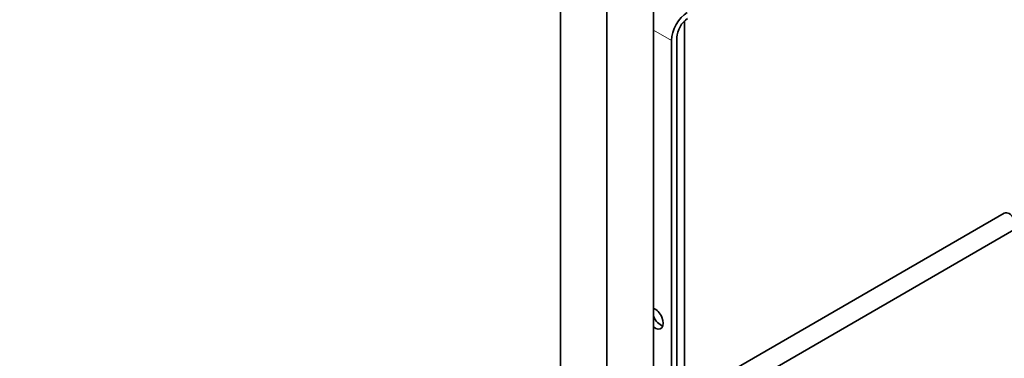
# Model space of a CAD drawing. Units: millimetres. Extents: x 0 to 1309, y 0 to 2138.
# Drawn here: x 257 to 512, y 432 to 519 of the extents above; entities that cross this region are included whole.
import ezdxf
from ezdxf import colors
from ezdxf.entities.mleader import LeaderData, LeaderLine
from ezdxf.math import Vec2, Vec3

# ---------------------------------------------------------------- set-up
doc = ezdxf.new("R2010")
doc.units = ezdxf.units.MM
doc.layers.add('DV7_Défaut', color=7, linetype='Continuous')
doc.layers.add('Défaut', color=7, linetype='Continuous')

# ---------------------------------------------------------------- blocks, each defined once
blk = doc.blocks.new('_DOT')
at = {"color": 0}
blk.add_line((0, 0), (-1, 0), dxfattribs=at)
at = {"color": 0, "const_width": 0.333}
blk.add_lwpolyline([(-0.1665, 0, 1), (0.1665, 0, 1)], format="xyb", close=True, dxfattribs=at)
blk = doc.blocks.new('SE6')
at = {"layer": 'DV7_Défaut', "color": 7, "linetype": 'Continuous', "lineweight": 35}
for p, q in [((421.13, 324.45), (421.13, 570.58)), ((397.11, 560.33), (397.11, 402.93)), ((409.11, 409.86), (409.11, 553.08)), ((409.13, 553.06), (409.13, 324.45)), ((429.19, 418.57), (429.19, 518.85)), ((427.21, 416.21), (427.21, 514.59)), ((425.8, 513.77), (425.8, 417.02)), ((511.81, 469.15), (433.91, 424.17)), ((438.59, 421.11), (514.31, 464.82))]:
    blk.add_line(p, q, dxfattribs=at)
at = {"layer": 'DV7_Défaut', "color": 7, "linetype": 'Continuous', "lineweight": 18}
blk.add_line((421.13, 516.47), (425.8, 513.77), dxfattribs=at)
at = {"layer": 'DV7_Défaut', "color": 7, "linetype": 'Continuous', "lineweight": 35}
for centre, major_axis, start_param, end_param in [((430.04, 516.22), (3, 5.2), 0.817832, 2.356194), ((430.04, 516.22), (-2, -3.46), 3.959425, 5.497787), ((513.06, 466.99), (-1.25, 2.17), 3.141593, 6.283185), ((421.56, 441.92), (-1.5, 2.6), 2.154232, 5.69975), ((422.97, 442.74), (1.5, -2.6), 4.448117, 5.792303)]:
    blk.add_ellipse(centre, major_axis=major_axis, ratio=0.57735, start_param=start_param, end_param=end_param, dxfattribs=at)

msp = doc.modelspace()

# ---------------------------------------------------------------- block references
at = {"layer": 'Défaut'}
msp.add_blockref('SE6', (0, 0), dxfattribs=at)

# ---------------------------------------------------------------- leaders
at = {"layer": 'Défaut', "color": 7, "linetype": 'Continuous', "lineweight": 18}
ml = msp.add_multileader_mtext('Standard', dxfattribs=at)
ml.set_content('{\\pxsm0.9;\\fSolid Edge ISO|b1||i0||c0|p34;\\W1.;18/09/2017\\P}', color=256)
ml.set_leader_properties()
ml.set_arrow_properties(name='DOT')
ml.build(insert=Vec2(0, 0))
ml.multileader.update_dxf_attribs({"leader_type": 0, "dogleg_length": 0, "arrow_head_size": 12})
ctx = ml.context
ctx.base_point, ctx.char_height, ctx.arrow_head_size, ctx.landing_gap_size = Vec3(1091.61, 2131.32), 12, 12, 4.2
notes = []
notes.append((ctx, [(0, (0, 0, 0), (0, 0), (1, 0), 1, [])]))
ctx.mtext.insert = Vec3(1093.61, 2137.44)
ml = msp.add_multileader_mtext('Standard', dxfattribs=at)
ml.set_content('{\\pxsm0.9;\\fArial|b1||i0||c0|p34;\\W1.;2155/US\\P}', color=256)
ml.set_leader_properties()
ml.set_arrow_properties(name='DOT')
ml.build(insert=Vec2(0, 0))
ml.multileader.update_dxf_attribs({"leader_type": 0, "dogleg_length": 0, "arrow_head_size": 12})
ctx = ml.context
ctx.base_point, ctx.char_height, ctx.arrow_head_size, ctx.landing_gap_size = Vec3(372.49, 2131.14), 12, 12, 4.2
notes.append((ctx, [(0, (0, 0, 0), (0, 0), (1, 0), 1, [])]))
ctx.mtext.insert = Vec3(374.49, 2137.26)
for ctx, leaders in notes:
    for number, flags, end, landing, length, lines in leaders:
        leader = LeaderData()
        leader.index, (leader.has_last_leader_line, leader.has_dogleg_vector, leader.attachment_direction) = number, flags
        leader.last_leader_point, leader.dogleg_vector, leader.dogleg_length = Vec3(end), Vec3(landing), length
        for number, points, colour, breaks in lines:
            line = LeaderLine()
            line.index, line.vertices, line.color, line.breaks = number, Vec3.list(points), colors.encode_raw_color(colour), breaks
            leader.lines.append(line)
        ctx.leaders.append(leader)

doc.saveas('drawing.dxf')
